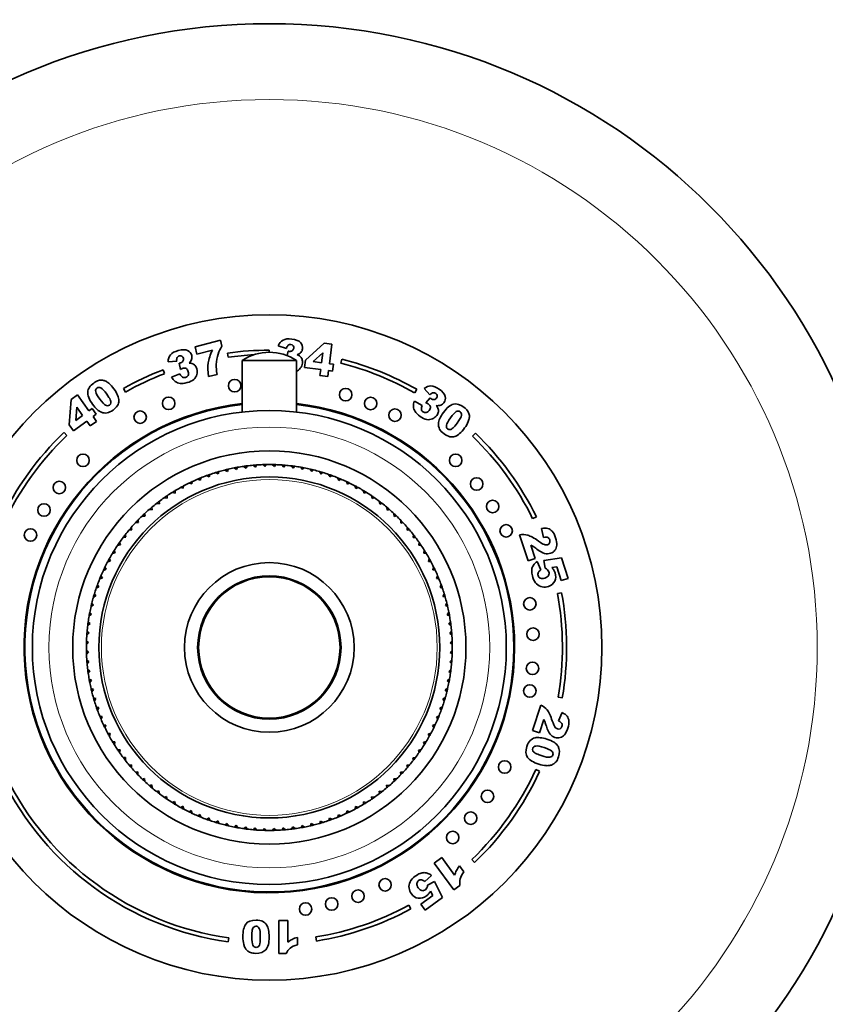
# Model space of a CAD drawing. Units: millimetres. Extents: x 0 to 779, y 0 to 1164.
# Drawn here: x 380 to 477, y 695 to 813 of the extents above; entities that cross this region are included whole.
import ezdxf
from ezdxf import colors
from ezdxf.entities.mleader import LeaderData, LeaderLine
from ezdxf.math import Vec2, Vec3

# ---------------------------------------------------------------- set-up
doc = ezdxf.new("R2010")
doc.units = ezdxf.units.MM
doc.layers.add('DV1_Défaut', color=7, linetype='Continuous')
doc.layers.add('Défaut', color=7, linetype='Continuous')

# ---------------------------------------------------------------- blocks, each defined once
blk = doc.blocks.new('_DOT')
at = {"color": 0}
blk.add_line((0, 0), (-1, 0), dxfattribs=at)
at = {"color": 0, "const_width": 0.333}
blk.add_lwpolyline([(-0.1665, 0, 1), (0.1665, 0, 1)], format="xyb", close=True, dxfattribs=at)
blk = doc.blocks.new('SE')
at = {"layer": 'DV1_Défaut', "color": 7, "linetype": 'Continuous', "lineweight": 35}
for p, q in [((400.72, 773.81), (403.76, 774.59)), ((403.76, 774.59), (403.94, 773.89)), ((400.94, 772.93), (400.72, 773.81)), ((402.79, 773.41), (400.94, 772.93)), ((409.64, 773.4), (409.64, 773.15)), ((411.7, 773.62), (410.72, 773.93)), ((411.79, 772.75), (411.89, 773.29)), ((413.99, 772.18), (416.22, 774.25)), ((416.22, 774.25), (417.15, 774.13)), ((417.15, 774.13), (416.86, 771.77)), ((398.5, 772.08), (397.47, 772.01)), ((404.69, 772.55), (404.62, 773.05)), ((406.39, 772.17), (412.89, 772.17)), ((406.39, 772.17), (406.39, 765.97)), ((412.89, 765.97), (412.89, 772.17)), ((413.88, 771.31), (413.99, 772.18)), ((416.08, 773.09), (414.9, 772.02)), ((414.9, 772.02), (415.93, 771.89)), ((415.93, 771.89), (416.08, 773.09)), ((418.24, 771.84), (418.37, 772.32)), ((396.87, 771.04), (397.05, 770.58)), ((398.94, 771.08), (398.8, 771.84)), ((415.82, 771.06), (413.88, 771.31)), ((415.73, 770.34), (415.82, 771.06)), ((416.75, 770.94), (416.66, 770.23)), ((417.23, 770.88), (416.75, 770.94)), ((416.86, 771.77), (417.34, 771.71)), ((417.34, 771.71), (417.23, 770.88)), ((397.89, 770.14), (398.89, 770.55)), ((403.35, 770.49), (402.31, 770.23)), ((416.66, 770.23), (415.73, 770.34)), ((392.34, 768.36), (392.09, 768.8)), ((427.36, 768.7), (427.12, 768.27)), ((428.96, 768.05), (428.25, 768.79)), ((385.58, 764.44), (385.8, 767.47)), ((385.8, 767.47), (386.56, 768.02)), ((386.56, 768.02), (387.95, 766.1)), ((427.08, 767.28), (428.03, 766.76)), ((428.47, 767.07), (428.97, 767.66)), ((386.48, 766.53), (386.36, 764.94)), ((387.19, 765.55), (386.48, 766.53)), ((387.95, 766.1), (388.34, 766.39)), ((388.34, 766.39), (388.83, 765.71)), ((387.68, 764.87), (386.1, 763.72)), ((386.36, 764.94), (387.19, 765.55)), ((388.11, 764.29), (387.68, 764.87)), ((388.83, 765.71), (388.44, 765.43)), ((388.44, 765.43), (388.87, 764.84)), ((386.1, 763.72), (385.58, 764.44)), ((388.87, 764.84), (388.11, 764.29)), ((384.95, 763.5), (385.29, 763.14)), ((434.43, 763.41), (434.08, 763.05)), ((404.29, 758.99), (404.6, 758.82)), ((404.6, 758.82), (404.7, 759.09)), ((405.41, 759.24), (405.71, 759.05)), ((405.71, 759.05), (405.82, 759.32)), ((406.55, 759.43), (406.84, 759.23)), ((406.84, 759.23), (406.96, 759.49)), ((407.69, 759.57), (407.97, 759.35)), ((407.97, 759.35), (408.11, 759.6)), ((408.84, 759.64), (409.11, 759.4)), ((409.11, 759.4), (409.26, 759.65)), ((409.99, 759.65), (410.25, 759.4)), ((410.25, 759.4), (410.41, 759.64)), ((411.14, 759.6), (411.39, 759.34)), ((411.39, 759.34), (411.56, 759.57)), ((412.29, 759.49), (412.52, 759.22)), ((412.52, 759.22), (412.71, 759.44)), ((413.43, 759.32), (413.64, 759.04)), ((413.64, 759.04), (413.84, 759.25)), ((414.56, 759.1), (414.76, 758.8)), ((414.76, 758.8), (414.97, 759)), ((401.01, 757.89), (401.35, 757.77)), ((401.35, 757.77), (401.4, 758.05)), ((402.09, 758.31), (402.42, 758.18)), ((402.42, 758.18), (402.48, 758.45)), ((403.18, 758.68), (403.5, 758.53)), ((403.5, 758.53), (403.58, 758.8)), ((415.67, 758.81), (415.86, 758.5)), ((415.86, 758.5), (416.08, 758.69)), ((416.77, 758.47), (416.94, 758.15)), ((416.94, 758.15), (417.17, 758.33)), ((417.85, 758.06), (418, 757.74)), ((418, 757.74), (418.24, 757.9)), ((398.95, 756.88), (399.29, 756.79)), ((399.29, 756.79), (399.32, 757.08)), ((399.97, 757.41), (400.31, 757.31)), ((400.31, 757.31), (400.35, 757.59)), ((418.91, 757.61), (419.04, 757.28)), ((419.04, 757.28), (419.29, 757.43)), ((419.94, 757.09), (420.06, 756.76)), ((420.06, 756.76), (420.31, 756.89)), ((397, 755.65), (397.35, 755.6)), ((397.35, 755.6), (397.34, 755.89)), ((397.96, 756.29), (398.31, 756.22)), ((398.31, 756.22), (398.31, 756.51)), ((420.94, 756.53), (421.04, 756.19)), ((421.04, 756.19), (421.3, 756.31)), ((421.92, 755.91), (422, 755.56)), ((422, 755.56), (422.26, 755.67)), ((395.18, 754.23), (395.54, 754.22)), ((395.54, 754.22), (395.5, 754.51)), ((396.07, 754.97), (396.43, 754.94)), ((396.43, 754.94), (396.4, 755.22)), ((422.86, 755.24), (422.92, 754.89)), ((422.92, 754.89), (423.19, 754.99)), ((423.76, 754.53), (423.8, 754.17)), ((423.8, 754.17), (424.08, 754.26)), ((394.34, 753.45), (394.69, 753.46)), ((394.69, 753.46), (394.64, 753.74)), ((424.62, 753.77), (424.65, 753.41)), ((424.65, 753.41), (424.93, 753.48)), ((441.31, 753.14), (441.76, 753.36)), ((393.12, 751.81), (393.04, 752.09)), ((393.53, 752.63), (393.89, 752.66)), ((393.89, 752.66), (393.82, 752.94)), ((425.44, 752.96), (425.45, 752.6)), ((425.45, 752.6), (425.73, 752.66)), ((426.22, 752.11), (426.21, 751.76)), ((442.63, 750.89), (442.38, 751.96)), ((392.05, 750.86), (392.4, 750.93)), ((392.4, 750.93), (392.31, 751.2)), ((392.77, 751.77), (393.12, 751.81)), ((426.21, 751.76), (426.5, 751.79)), ((426.96, 751.23), (426.93, 750.87)), ((426.93, 750.87), (427.21, 750.89)), ((440.75, 748.07), (439.74, 751.19)), ((391.39, 749.92), (391.73, 750.01)), ((391.73, 750.01), (391.62, 750.27)), ((427.64, 750.3), (427.6, 749.95)), ((427.6, 749.95), (427.88, 749.95)), ((441.07, 749.97), (441.6, 748.35)), ((390.54, 748.07), (390.4, 748.32)), ((390.77, 748.95), (391.11, 749.05)), ((391.11, 749.05), (390.99, 749.31)), ((428.28, 749.34), (428.22, 748.99)), ((428.22, 748.99), (428.5, 748.98)), ((428.87, 748.35), (428.78, 748)), ((441.6, 748.35), (440.75, 748.07)), ((442.66, 748.1), (444.78, 748.42)), ((444.78, 748.42), (445.58, 745.95)), ((390.02, 747.05), (389.87, 747.3)), ((390.2, 747.95), (390.54, 748.07)), ((428.78, 748), (429.07, 747.98)), ((429.4, 747.33), (429.3, 746.99)), ((441.85, 747.99), (442.31, 746.97)), ((442.82, 747.17), (442.66, 748.1)), ((444.21, 747.36), (443.62, 747.26)), ((444.75, 745.69), (444.21, 747.36)), ((389.23, 745.86), (389.56, 746.01)), ((389.56, 746.01), (389.39, 746.25)), ((389.69, 746.92), (390.02, 747.05)), ((429.3, 746.99), (429.58, 746.95)), ((429.88, 746.28), (429.76, 745.95)), ((429.76, 745.95), (430.04, 745.89)), ((445.58, 745.95), (444.75, 745.69)), ((388.83, 744.78), (389.15, 744.95)), ((389.15, 744.95), (388.97, 745.18)), ((430.3, 745.21), (430.17, 744.88)), ((430.17, 744.88), (430.45, 744.81)), ((388.49, 743.68), (388.79, 743.87)), ((388.79, 743.87), (388.61, 744.09)), ((430.67, 744.12), (430.52, 743.8)), ((430.52, 743.8), (430.79, 743.72)), ((444.78, 744.23), (444.29, 744.14)), ((388.2, 742.57), (388.5, 742.77)), ((388.5, 742.77), (388.3, 742.98)), ((430.98, 743.01), (430.81, 742.7)), ((430.81, 742.7), (431.08, 742.6)), ((387.97, 741.44), (388.26, 741.65)), ((388.26, 741.65), (388.05, 741.85)), ((431.23, 741.89), (431.04, 741.58)), ((431.04, 741.58), (431.31, 741.47)), ((387.8, 740.3), (388.08, 740.53)), ((388.08, 740.53), (387.86, 740.71)), ((431.42, 740.75), (431.22, 740.46)), ((431.22, 740.46), (431.48, 740.33)), ((387.7, 739.15), (387.96, 739.4)), ((387.96, 739.4), (387.73, 739.57)), ((431.56, 739.61), (431.34, 739.32)), ((431.34, 739.32), (431.59, 739.19)), ((387.65, 738), (387.89, 738.26)), ((387.89, 738.26), (387.66, 738.42)), ((431.63, 738.46), (431.4, 738.19)), ((431.4, 738.19), (431.64, 738.04)), ((387.89, 737.12), (387.65, 737.27)), ((387.66, 736.85), (387.89, 737.12)), ((431.64, 737.3), (431.39, 737.05)), ((431.39, 737.05), (431.63, 736.88)), ((387.95, 735.98), (387.7, 736.12)), ((387.73, 735.7), (387.95, 735.98)), ((431.59, 736.15), (431.33, 735.91)), ((431.33, 735.91), (431.56, 735.73)), ((388.07, 734.85), (387.81, 734.97)), ((387.86, 734.56), (388.07, 734.85)), ((431.48, 735.01), (431.21, 734.78)), ((431.21, 734.78), (431.43, 734.59)), ((388.24, 733.72), (387.98, 733.83)), ((388.06, 733.42), (388.24, 733.72)), ((431.32, 733.87), (431.03, 733.65)), ((431.03, 733.65), (431.24, 733.45)), ((388.48, 732.61), (388.21, 732.7)), ((388.31, 732.3), (388.48, 732.61)), ((431.09, 732.74), (430.79, 732.54)), ((430.79, 732.54), (430.99, 732.33)), ((388.77, 731.51), (388.5, 731.59)), ((388.62, 731.19), (388.77, 731.51)), ((430.46, 730.52), (430.14, 730.36)), ((430.8, 731.62), (430.5, 731.44)), ((430.5, 731.44), (430.68, 731.22)), ((441.3, 727.67), (442.3, 730.73)), ((444.39, 731.68), (444.88, 731.6)), ((389.12, 730.42), (388.84, 730.49)), ((388.98, 730.09), (389.12, 730.42)), ((389.53, 729.36), (389.25, 729.41)), ((389.41, 729.02), (389.53, 729.36)), ((430.06, 729.44), (429.73, 729.29)), ((430.14, 730.36), (430.32, 730.13)), ((444.43, 728.83), (444.84, 729.82)), ((389.99, 728.32), (389.71, 728.36)), ((389.89, 727.98), (389.99, 728.32)), ((429.6, 728.39), (429.27, 728.25)), ((429.27, 728.25), (429.42, 728.01)), ((429.73, 729.29), (429.89, 729.06)), ((442.65, 728.99), (442.14, 727.4)), ((390.51, 727.3), (390.22, 727.32)), ((390.42, 726.96), (390.51, 727.3)), ((429.09, 727.36), (428.75, 727.24)), ((428.75, 727.24), (428.89, 726.99)), ((442.14, 727.4), (441.3, 727.67)), ((391.07, 726.31), (390.79, 726.32)), ((391.01, 725.96), (391.07, 726.31)), ((428.52, 726.35), (428.18, 726.25)), ((428.18, 726.25), (428.3, 725.99)), ((391.69, 725.36), (391.4, 725.35)), ((391.64, 725), (391.69, 725.36)), ((427.9, 725.38), (427.56, 725.3)), ((427.56, 725.3), (427.67, 725.03)), ((392.36, 724.44), (392.07, 724.41)), ((392.33, 724.08), (392.36, 724.44)), ((393.08, 723.55), (392.79, 723.51)), ((393.06, 723.19), (393.08, 723.55)), ((426.52, 723.54), (426.17, 723.49)), ((426.17, 723.49), (426.25, 723.22)), ((427.24, 724.44), (426.88, 724.38)), ((426.88, 724.38), (426.98, 724.11)), ((393.84, 722.7), (393.55, 722.65)), ((393.84, 722.34), (393.84, 722.7)), ((425.76, 722.67), (425.4, 722.65)), ((425.4, 722.65), (425.47, 722.37)), ((442.14, 722.76), (441.69, 722.97)), ((394.64, 721.89), (394.36, 721.83)), ((394.67, 721.54), (394.64, 721.89)), ((395.49, 721.13), (395.21, 721.05)), ((395.53, 720.78), (395.49, 721.13)), ((424.1, 721.07), (423.75, 721.08)), ((423.75, 721.08), (423.79, 720.8)), ((424.95, 721.85), (424.6, 721.84)), ((424.6, 721.84), (424.65, 721.56)), ((396.37, 720.41), (396.1, 720.32)), ((396.43, 720.06), (396.37, 720.41)), ((423.22, 720.34), (422.86, 720.37)), ((422.86, 720.37), (422.88, 720.08)), ((397.29, 719.74), (397.02, 719.63)), ((397.37, 719.39), (397.29, 719.74)), ((398.24, 719.12), (397.99, 719)), ((398.34, 718.78), (398.24, 719.12)), ((420.98, 719.08), (420.97, 718.79)), ((421.33, 719.01), (420.98, 719.08)), ((422.29, 719.65), (421.94, 719.7)), ((421.94, 719.7), (421.95, 719.41)), ((399.23, 718.55), (398.98, 718.41)), ((399.35, 718.21), (399.23, 718.55)), ((400.24, 718.03), (400, 717.88)), ((400.38, 717.7), (400.24, 718.03)), ((401.28, 717.56), (401.05, 717.4)), ((401.44, 717.24), (401.28, 717.56)), ((417.94, 717.54), (417.88, 717.25)), ((418.27, 717.42), (417.94, 717.54)), ((418.98, 718), (418.94, 717.71)), ((419.32, 717.89), (418.98, 718)), ((419.99, 718.51), (419.97, 718.23)), ((420.34, 718.43), (419.99, 718.51)), ((402.35, 717.15), (402.12, 716.98)), ((402.52, 716.84), (402.35, 717.15)), ((403.43, 716.8), (403.21, 716.61)), ((403.61, 716.49), (403.43, 716.8)), ((404.53, 716.5), (404.32, 716.31)), ((404.73, 716.21), (404.53, 716.5)), ((414.69, 716.49), (414.59, 716.22)), ((415, 716.31), (414.69, 716.49)), ((415.79, 716.78), (415.71, 716.5)), ((416.11, 716.62), (415.79, 716.78)), ((416.87, 717.13), (416.81, 716.85)), ((417.2, 716.99), (416.87, 717.13)), ((405.64, 716.27), (405.45, 716.06)), ((405.86, 715.98), (405.64, 716.27)), ((406.77, 716.09), (406.58, 715.87)), ((407, 715.81), (406.77, 716.09)), ((407.9, 715.96), (407.73, 715.74)), ((408.15, 715.7), (407.9, 715.96)), ((409.04, 715.9), (408.88, 715.67)), ((409.3, 715.66), (409.04, 715.9)), ((410.18, 715.9), (410.03, 715.66)), ((410.45, 715.67), (410.18, 715.9)), ((411.31, 715.96), (411.18, 715.71)), ((411.6, 715.74), (411.31, 715.96)), ((412.45, 716.08), (412.32, 715.82)), ((412.74, 715.87), (412.45, 716.08)), ((413.57, 716.25), (413.46, 715.99)), ((413.88, 716.06), (413.57, 716.25)), ((429.48, 711.73), (430.38, 712.38)), ((431.83, 708.5), (429.48, 711.73)), ((430.38, 712.38), (431.92, 710.26)), ((433.98, 712.15), (434.33, 711.79)), ((432.51, 711.4), (433.04, 710.67)), ((429.16, 710.24), (428.33, 709.49)), ((428.68, 709.07), (429.51, 709.51)), ((429.51, 709.51), (430.47, 707.59)), ((429.29, 707.81), (429.01, 708.34)), ((432.56, 709.03), (431.83, 708.5)), ((427.86, 706.77), (429.29, 707.81)), ((430.47, 707.59), (428.38, 706.07)), ((426.65, 706.21), (426.41, 706.65)), ((428.38, 706.07), (427.86, 706.77)), ((410.79, 700.87), (410.79, 704.81)), ((410.79, 704.81), (411.88, 704.81)), ((411.88, 704.81), (411.88, 702.23)), ((404.7, 702.25), (404.77, 702.74)), ((413.01, 702.79), (413.01, 701.91)), ((415.22, 702.85), (415.3, 702.35)), ((411.68, 700.87), (410.79, 700.87))]:
    blk.add_line(p, q, dxfattribs=at)
for centre, radius in [((409.64, 737.65), 75), ((409.64, 737.65), 40), ((405.47, 769.13), 0.75), ((418.82, 768.05), 0.75), ((397.53, 767), 0.75), ((421.82, 766.98), 0.75), ((409.64, 737.65), 28.5), ((394.11, 765.34), 0.75), ((424.75, 765.58), 0.75), ((409.64, 737.65), 23.65), ((387.24, 760.15), 0.75), ((432.05, 760.15), 0.75), ((409.64, 737.65), 20.5), ((434.58, 757.31), 0.75), ((384.38, 756.89), 0.75), ((382.54, 754.18), 0.75), ((436.49, 754.6), 0.75), ((380.92, 751.17), 0.75), ((438.13, 751.67), 0.75), ((409.64, 737.65), 10.2), ((409.64, 737.65), 8.62), ((409.64, 737.65), 8.5), ((440.96, 742.89), 0.75), ((441.35, 739.25), 0.75), ((441.29, 735.14), 0.75), ((440.96, 732.42), 0.75), ((437.95, 723.27), 0.75), ((435.87, 719.75), 0.75), ((433.86, 717.12), 0.75), ((431.69, 714.8), 0.75), ((423.56, 709.11), 0.75), ((420.31, 707.75), 0.75), ((414, 706.2), 0.75), ((417.13, 706.8), 0.75)]:
    blk.add_circle(centre, radius, dxfattribs=at)
at = {"layer": 'DV1_Défaut', "color": 7, "linetype": 'Continuous', "lineweight": 18}
for radius in [65.89, 26.5, 20.19]:
    blk.add_circle((409.64, 737.65), radius, dxfattribs=at)
at = {"layer": 'DV1_Défaut', "color": 7, "linetype": 'Continuous', "lineweight": 35}
for centre, radius, start, end in [((409.64, 737.65), 35.75, 90, 98.0783), ((409.64, 767.27), 5.88, 56.4442, 123.5558), ((409.64, 737.65), 35.25, 93.0081, 98.0783), ((409.64, 737.65), 35.75, 60.2857, 75.8776), ((409.64, 737.65), 35.75, 110.9277, 119.4052), ((409.64, 737.65), 35.25, 60.2857, 75.8776), ((409.64, 737.65), 35.25, 110.9277, 119.4052), ((409.64, 737.65), 29.5, 96.3251, 0), ((409.64, 737.65), 29.4, 96.3467, 0), ((409.64, 737.65), 29.5, 0, 83.6749), ((409.64, 737.65), 29.4, 0, 83.6533), ((409.64, 737.65), 35.75, 133.6912, 154.8368), ((409.64, 737.65), 35.25, 133.6912, 154.8368), ((409.64, 737.65), 35.25, 26.0563, 46.1036), ((409.64, 737.65), 35.75, 26.0563, 46.1036), ((409.64, 737.65), 22, 104.0939, 105.9989), ((409.64, 737.65), 22, 102.9989, 104.0939), ((409.64, 737.65), 22, 101.0939, 102.9989), ((409.64, 737.65), 22, 99.9989, 101.0939), ((409.64, 737.65), 22, 98.0939, 99.9989), ((409.64, 737.65), 22, 96.9989, 98.0939), ((409.64, 737.65), 22, 95.0939, 96.9989), ((409.64, 737.65), 22, 93.9989, 95.0754), ((409.64, 737.65), 22, 92.0939, 93.9989), ((409.64, 737.65), 22, 90.9989, 92.0939), ((409.64, 737.65), 22, 89.0939, 90.9989), ((409.64, 737.65), 22, 87.9989, 89.0939), ((409.64, 737.65), 22, 86.0939, 87.9989), ((409.64, 737.65), 22, 84.9989, 86.0939), ((409.64, 737.65), 22, 83.0939, 84.9989), ((409.64, 737.65), 22, 81.9989, 83.0939), ((409.64, 737.65), 22, 80.0939, 81.9989), ((409.64, 737.65), 22, 78.9989, 80.0939), ((409.64, 737.65), 22, 77.0939, 78.9989), ((409.64, 737.65), 22, 75.9989, 77.0939), ((409.64, 737.65), 22, 74.0939, 75.9989), ((409.64, 737.65), 22, 113.0939, 114.9989), ((409.64, 737.65), 22, 111.9989, 113.0939), ((409.64, 737.65), 22, 110.0939, 111.9989), ((409.64, 737.65), 22, 108.9989, 110.0939), ((409.64, 737.65), 22, 107.0939, 108.9989), ((409.64, 737.65), 22, 105.9989, 107.0754), ((409.64, 737.65), 22, 72.9989, 74.0939), ((409.64, 737.65), 22, 71.0939, 72.9989), ((409.64, 737.65), 22, 69.9989, 71.0939), ((409.64, 737.65), 22, 68.0939, 69.9989), ((409.64, 737.65), 22, 66.9989, 68.0939), ((409.64, 737.65), 22, 65.0939, 66.9989), ((409.64, 737.65), 22, 119.0939, 120.9989), ((409.64, 737.65), 22, 117.9989, 119.0754), ((409.64, 737.65), 22, 116.0939, 117.9989), ((409.64, 737.65), 22, 114.9989, 116.0754), ((409.64, 737.65), 22, 63.9989, 65.0754), ((409.64, 737.65), 22, 62.0939, 63.9989), ((409.64, 737.65), 22, 60.9989, 62.0939), ((409.64, 737.65), 22, 59.0939, 60.9989), ((409.64, 737.65), 22, 125.0939, 126.9989), ((409.64, 737.65), 22, 123.9989, 125.0939), ((409.64, 737.65), 22, 122.0939, 123.9989), ((409.64, 737.65), 22, 120.9989, 122.0939), ((409.64, 737.65), 22, 57.9989, 59.0939), ((409.64, 737.65), 22, 56.0939, 57.9989), ((409.64, 737.65), 22, 54.9989, 56.0939), ((409.64, 737.65), 22, 53.0939, 54.9989), ((409.64, 737.65), 22, 131.0939, 132.9989), ((409.64, 737.65), 22, 129.9989, 131.0939), ((409.64, 737.65), 22, 128.0939, 129.9989), ((409.64, 737.65), 22, 126.9989, 128.0939), ((409.64, 737.65), 22, 51.9989, 53.0939), ((409.64, 737.65), 22, 50.0939, 51.9989), ((409.64, 737.65), 22, 48.9989, 50.0939), ((409.64, 737.65), 22, 47.0939, 48.9989), ((409.64, 737.65), 22, 134.0939, 135.9989), ((409.64, 737.65), 22, 132.9989, 134.0754), ((409.64, 737.65), 22, 45.9989, 47.0939), ((409.64, 737.65), 22, 44.0939, 45.9989), ((409.64, 737.65), 22, 138.9989, 140.0939), ((409.64, 737.65), 22, 137.0939, 138.9989), ((409.64, 737.65), 22, 135.9989, 137.0939), ((409.64, 737.65), 22, 42.9989, 44.0939), ((409.64, 737.65), 22, 41.0939, 42.9989), ((409.64, 737.65), 22, 39.9989, 41.0939), ((409.64, 737.65), 22, 143.0939, 144.9989), ((409.64, 737.65), 22, 141.9989, 143.0754), ((409.64, 737.65), 22, 140.0939, 141.9989), ((409.64, 737.65), 22, 38.0939, 39.9989), ((409.64, 737.65), 22, 36.9989, 38.0939), ((409.64, 737.65), 22, 35.0939, 36.9989), ((409.64, 737.65), 22, 146.0939, 147.9989), ((409.64, 737.65), 22, 144.9989, 146.0754), ((409.64, 737.65), 22, 33.9989, 35.0939), ((409.64, 737.65), 22, 32.0939, 33.9989), ((409.64, 737.65), 22, 150.9989, 152.0754), ((409.64, 737.65), 22, 149.0939, 150.9989), ((409.64, 737.65), 22, 147.9989, 149.0754), ((409.64, 737.65), 22, 30.9989, 32.0939), ((409.64, 737.65), 22, 29.0939, 30.9989), ((409.64, 737.65), 22, 27.9989, 29.0939), ((409.64, 737.65), 22, 153.9989, 155.0754), ((409.64, 737.65), 22, 152.0939, 153.9989), ((409.64, 737.65), 22, 26.0939, 27.9989), ((409.64, 737.65), 22, 24.9989, 26.0939), ((409.64, 737.65), 22, 156.9989, 158.0939), ((409.64, 737.65), 22, 155.0939, 156.9989), ((409.64, 737.65), 22, 23.0939, 24.9989), ((409.64, 737.65), 22, 21.9989, 23.0939), ((409.64, 737.65), 22, 161.0939, 162.9989), ((409.64, 737.65), 22, 159.9989, 161.0939), ((409.64, 737.65), 22, 158.0939, 159.9989), ((409.64, 737.65), 22, 20.0939, 21.9989), ((409.64, 737.65), 22, 18.9989, 20.0939), ((409.64, 737.65), 22, 17.0939, 18.9989), ((409.64, 737.65), 22, 164.0939, 165.9989), ((409.64, 737.65), 22, 162.9989, 164.0754), ((409.64, 737.65), 22, 15.9989, 17.0939), ((409.64, 737.65), 22, 14.0939, 15.9989), ((409.64, 737.65), 35.25, 350.252, 10.6019), ((409.64, 737.65), 35.75, 350.252, 10.6019), ((409.64, 737.65), 22, 167.0939, 168.9989), ((409.64, 737.65), 22, 165.9989, 167.0754), ((409.64, 737.65), 22, 12.9989, 14.0939), ((409.64, 737.65), 22, 11.0939, 12.9989), ((409.64, 737.65), 22, 170.0939, 171.9989), ((409.64, 737.65), 22, 168.9989, 170.0939), ((409.64, 737.65), 22, 9.9989, 11.0939), ((409.64, 737.65), 22, 8.0939, 9.9989), ((409.64, 737.65), 22, 173.0939, 174.9989), ((409.64, 737.65), 22, 171.9989, 173.0939), ((409.64, 737.65), 22, 6.9989, 8.0939), ((409.64, 737.65), 22, 5.0939, 6.9989), ((409.64, 737.65), 22, 176.0939, 177.9989), ((409.64, 737.65), 22, 174.9989, 176.0939), ((409.64, 737.65), 22, 3.9989, 5.0939), ((409.64, 737.65), 22, 2.0939, 3.9989), ((409.64, 737.65), 22, 179.0939, 180.9989), ((409.64, 737.65), 22, 177.9989, 179.0939), ((409.64, 737.65), 22, 0.9989, 2.0939), ((409.64, 737.65), 22, 359.0939, 0.9989), ((409.64, 737.65), 22, 180.9989, 182.0939), ((409.64, 737.65), 22, 182.0939, 183.9989), ((409.64, 737.65), 22, 356.0939, 357.9989), ((409.64, 737.65), 22, 357.9989, 359.0939), ((409.64, 737.65), 22, 183.9989, 185.0754), ((409.64, 737.65), 22, 185.0939, 186.9989), ((409.64, 737.65), 22, 353.0939, 354.9989), ((409.64, 737.65), 22, 354.9989, 356.0939), ((409.64, 737.65), 22, 186.9989, 188.0939), ((409.64, 737.65), 22, 188.0939, 189.9989), ((409.64, 737.65), 22, 350.0939, 351.9989), ((409.64, 737.65), 22, 351.9989, 353.0939), ((409.64, 737.65), 22, 189.9989, 191.0754), ((409.64, 737.65), 22, 191.0939, 192.9989), ((409.64, 737.65), 22, 347.0939, 348.9989), ((409.64, 737.65), 22, 348.9989, 350.0939), ((409.64, 737.65), 22, 192.9989, 194.0939), ((409.64, 737.65), 22, 194.0939, 195.9989), ((409.64, 737.65), 22, 344.0939, 345.9989), ((409.64, 737.65), 22, 345.9989, 347.0939), ((409.64, 737.65), 22, 195.9989, 197.0754), ((409.64, 737.65), 22, 197.0939, 198.9989), ((409.64, 737.65), 22, 339.9989, 341.0939), ((409.64, 737.65), 22, 341.0939, 342.9989), ((409.64, 737.65), 22, 342.9989, 344.0939), ((409.64, 737.65), 22, 198.9989, 200.0939), ((409.64, 737.65), 22, 200.0939, 201.9989), ((409.64, 737.65), 22, 201.9989, 203.0939), ((409.64, 737.65), 22, 336.9989, 338.0939), ((409.64, 737.65), 22, 338.0939, 339.9989), ((409.64, 737.65), 22, 203.0939, 204.9989), ((409.64, 737.65), 22, 204.9989, 206.0754), ((409.64, 737.65), 22, 333.9989, 335.0939), ((409.64, 737.65), 22, 335.0939, 336.9989), ((409.64, 737.65), 22, 206.0939, 207.9989), ((409.64, 737.65), 22, 207.9989, 209.0754), ((409.64, 737.65), 22, 329.0939, 330.9989), ((409.64, 737.65), 22, 330.9989, 332.0939), ((409.64, 737.65), 22, 332.0939, 333.9989), ((409.64, 737.65), 22, 209.0939, 210.9989), ((409.64, 737.65), 22, 210.9989, 212.0939), ((409.64, 737.65), 22, 212.0939, 213.9989), ((409.64, 737.65), 22, 326.0939, 327.9989), ((409.64, 737.65), 22, 327.9989, 329.0939), ((409.64, 737.65), 22, 213.9989, 215.0939), ((409.64, 737.65), 22, 215.0939, 216.9989), ((409.64, 737.65), 22, 323.0939, 324.9989), ((409.64, 737.65), 22, 324.9989, 326.0939), ((409.64, 737.65), 22, 216.9989, 218.0939), ((409.64, 737.65), 22, 218.0939, 219.9989), ((409.64, 737.65), 22, 219.9989, 221.0939), ((409.64, 737.65), 22, 318.9989, 320.0939), ((409.64, 737.65), 22, 320.0939, 321.9989), ((409.64, 737.65), 22, 321.9989, 323.0939), ((409.64, 737.65), 35.25, 205.932, 262.0565), ((409.64, 737.65), 22, 221.0939, 222.9989), ((409.64, 737.65), 22, 222.9989, 224.0754), ((409.64, 737.65), 22, 224.0939, 225.9989), ((409.64, 737.65), 22, 314.0939, 315.9989), ((409.64, 737.65), 22, 315.9989, 317.0939), ((409.64, 737.65), 22, 317.0939, 318.9989), ((409.64, 737.65), 35.25, 313.663, 335.3764), ((409.64, 737.65), 35.75, 313.663, 335.3764), ((409.64, 737.65), 35.75, 205.932, 262.0565), ((409.64, 737.65), 22, 225.9989, 227.0939), ((409.64, 737.65), 22, 227.0939, 228.9989), ((409.64, 737.65), 22, 228.9989, 230.0939), ((409.64, 737.65), 22, 309.9989, 311.0939), ((409.64, 737.65), 22, 311.0939, 312.9989), ((409.64, 737.65), 22, 312.9989, 314.0939), ((409.64, 737.65), 22, 230.0939, 231.9989), ((409.64, 737.65), 22, 231.9989, 233.0939), ((409.64, 737.65), 22, 233.0939, 234.9989), ((409.64, 737.65), 22, 305.0939, 306.9989), ((409.64, 737.65), 22, 306.9989, 308.0939), ((409.64, 737.65), 22, 308.0939, 309.9989), ((409.64, 737.65), 22, 234.9989, 236.0939), ((409.64, 737.65), 22, 236.0939, 237.9989), ((409.64, 737.65), 22, 237.9989, 239.0939), ((409.64, 737.65), 22, 239.0939, 240.9989), ((409.64, 737.65), 22, 299.0939, 300.9989), ((409.64, 737.65), 22, 300.9989, 302.0939), ((409.64, 737.65), 22, 302.0939, 303.9989), ((409.64, 737.65), 22, 303.9989, 305.0939), ((409.64, 737.65), 22, 240.9989, 242.0939), ((409.64, 737.65), 22, 242.0939, 243.9989), ((409.64, 737.65), 22, 243.9989, 245.0754), ((409.64, 737.65), 22, 245.0939, 246.9989), ((409.64, 737.65), 22, 293.0939, 294.9989), ((409.64, 737.65), 22, 294.9989, 296.0939), ((409.64, 737.65), 22, 296.0939, 297.9989), ((409.64, 737.65), 22, 297.9989, 299.0939), ((409.64, 737.65), 22, 246.9989, 248.0939), ((409.64, 737.65), 22, 248.0939, 249.9989), ((409.64, 737.65), 22, 249.9989, 251.0939), ((409.64, 737.65), 22, 251.0939, 252.9989), ((409.64, 737.65), 22, 252.9989, 254.0939), ((409.64, 737.65), 22, 254.0939, 255.9989), ((409.64, 737.65), 22, 255.9989, 257.0939), ((409.64, 737.65), 22, 282.9989, 284.0939), ((409.64, 737.65), 22, 284.0939, 285.9989), ((409.64, 737.65), 22, 285.9989, 287.0939), ((409.64, 737.65), 22, 287.0939, 288.9989), ((409.64, 737.65), 22, 288.9989, 290.0939), ((409.64, 737.65), 22, 290.0939, 291.9989), ((409.64, 737.65), 22, 291.9989, 293.0754), ((409.64, 737.65), 22, 257.0939, 258.9989), ((409.64, 737.65), 22, 258.9989, 260.0939), ((409.64, 737.65), 22, 260.0939, 261.9989), ((409.64, 737.65), 22, 261.9989, 263.0939), ((409.64, 737.65), 22, 263.0939, 264.9989), ((409.64, 737.65), 22, 264.9989, 266.0939), ((409.64, 737.65), 22, 266.0939, 267.9989), ((409.64, 737.65), 22, 267.9989, 269.0939), ((409.64, 737.65), 22, 269.0939, 270.9989), ((409.64, 737.65), 22, 270.9989, 272.0939), ((409.64, 737.65), 22, 272.0939, 273.9989), ((409.64, 737.65), 22, 273.9989, 275.0939), ((409.64, 737.65), 22, 275.0939, 276.9989), ((409.64, 737.65), 22, 276.9989, 278.0939), ((409.64, 737.65), 22, 278.0939, 279.9989), ((409.64, 737.65), 22, 279.9989, 281.0939), ((409.64, 737.65), 22, 281.0939, 282.9989), ((409.64, 737.65), 35.25, 279.1018, 298.4065), ((409.64, 737.65), 35.75, 279.1018, 298.4065)]:
    blk.add_arc(centre, radius, start, end, dxfattribs=at)
for points in [[(410.72, 773.93), (410.84, 774.24), (411.03, 774.47), (411.29, 774.61)], [(402.3, 771.86), (402.37, 772.32), (402.54, 772.84), (402.79, 773.41)], [(403.94, 773.89), (403.73, 773.58), (403.58, 773.27), (403.47, 772.94)], [(411.91, 774), (411.82, 773.94), (411.75, 773.81), (411.7, 773.62)], [(397.47, 772.01), (397.47, 772.34), (397.57, 772.62), (397.75, 772.85)], [(398.55, 772.51), (398.5, 772.42), (398.48, 772.28), (398.5, 772.08)], [(403.47, 772.94), (403.35, 772.55), (403.27, 772.13), (403.26, 771.68)], [(412.99, 772.84), (413.13, 772.78), (413.24, 772.73), (413.31, 772.67)], [(413.31, 772.67), (413.43, 772.57), (413.51, 772.46), (413.57, 772.32)], [(399.98, 771.83), (400.13, 771.83), (400.26, 771.82), (400.34, 771.79)], [(400.34, 771.79), (400.49, 771.74), (400.61, 771.67), (400.71, 771.56)], [(402.31, 770.23), (402.24, 770.86), (402.23, 771.4), (402.3, 771.86)], [(403.26, 771.68), (403.24, 771.34), (403.27, 770.94), (403.35, 770.49)], [(413.36, 771.23), (413.24, 771.06), (413.08, 770.94), (412.9, 770.86)], [(389.09, 769.75), (389.27, 769.8), (389.43, 769.81), (389.57, 769.79)], [(398.33, 769.64), (398.16, 769.76), (398.02, 769.93), (397.89, 770.14)], [(398.91, 769.41), (398.69, 769.44), (398.5, 769.52), (398.33, 769.64)], [(398.89, 770.55), (398.99, 770.35), (399.09, 770.22), (399.19, 770.16)], [(388.76, 768.4), (388.8, 768.21), (388.96, 767.92), (389.25, 767.52)], [(428.25, 768.79), (428.51, 769), (428.78, 769.11), (429.08, 769.11)], [(388.39, 766.9), (387.95, 767.49), (387.76, 767.99), (387.8, 768.38)], [(389.25, 767.52), (389.54, 767.13), (389.77, 766.88), (389.95, 766.78)], [(426.97, 766.62), (426.96, 766.82), (426.99, 767.04), (427.08, 767.28)], [(429.33, 768.28), (429.22, 768.26), (429.1, 768.18), (428.96, 768.05)], [(427.16, 766.03), (427.05, 766.21), (426.98, 766.41), (426.97, 766.62)], [(428.03, 766.76), (427.94, 766.56), (427.9, 766.4), (427.93, 766.28)], [(429.71, 766.74), (429.81, 766.62), (429.88, 766.52), (429.91, 766.43)], [(429.91, 766.43), (429.97, 766.29), (429.99, 766.15), (429.97, 766)], [(430.57, 765.89), (431, 766.49), (431.41, 766.83), (431.79, 766.91)], [(433.49, 766.1), (433.59, 765.95), (433.65, 765.8), (433.68, 765.66)], [(390.12, 765.86), (389.89, 765.82), (389.67, 765.85), (389.45, 765.94)], [(431.43, 765.27), (431.14, 764.87), (430.97, 764.57), (430.94, 764.37)], [(432.11, 766.01), (431.94, 765.91), (431.71, 765.66), (431.43, 765.27)], [(430.11, 763.92), (430.01, 764.13), (429.97, 764.35), (429.98, 764.58)], [(442.38, 751.96), (442.68, 752.02), (442.94, 752.02), (443.14, 751.96)], [(443.14, 751.96), (443.33, 751.9), (443.51, 751.79), (443.66, 751.62)], [(439.74, 751.19), (440.06, 751.25), (440.39, 751.24), (440.72, 751.15)], [(440.72, 751.15), (441.05, 751.05), (441.48, 750.82), (442.01, 750.44)], [(443.13, 750.87), (443.02, 750.92), (442.85, 750.93), (442.63, 750.89)], [(441.38, 749.79), (441.3, 749.85), (441.2, 749.9), (441.07, 749.97)], [(441.82, 749.47), (441.61, 749.64), (441.46, 749.74), (441.38, 749.79)], [(441.48, 747.65), (441.57, 747.77), (441.7, 747.88), (441.85, 747.99)], [(443.09, 747), (443.03, 747.06), (442.94, 747.12), (442.82, 747.17)], [(443.62, 747.26), (443.71, 747.17), (443.79, 747.06), (443.85, 746.96)], [(442.31, 746.97), (442.15, 746.89), (442.04, 746.79), (441.99, 746.67)], [(442.46, 744.94), (442.2, 744.99), (441.97, 745.11), (441.78, 745.29)], [(442.3, 730.73), (442.59, 730.6), (442.84, 730.4), (443.05, 730.14)], [(443.05, 730.14), (443.26, 729.87), (443.46, 729.43), (443.67, 728.83)], [(444.84, 729.82), (445.12, 729.69), (445.32, 729.54), (445.44, 729.38)], [(445.44, 729.38), (445.57, 729.22), (445.65, 729.03), (445.67, 728.81)], [(442.8, 728.67), (442.76, 728.76), (442.72, 728.87), (442.65, 728.99)], [(442.96, 728.17), (442.89, 728.42), (442.83, 728.59), (442.8, 728.67)], [(444.81, 728.52), (444.75, 728.63), (444.62, 728.73), (444.43, 728.83)], [(441, 726.45), (441.16, 726.61), (441.36, 726.72), (441.59, 726.78)], [(442.68, 725.61), (442.22, 725.77), (441.88, 725.83), (441.68, 725.8)], [(443.02, 726.63), (443.72, 726.4), (444.16, 726.12), (444.36, 725.77)], [(443.6, 725.19), (443.45, 725.32), (443.15, 725.46), (442.68, 725.61)], [(444.12, 723.91), (444, 723.77), (443.88, 723.66), (443.75, 723.6)], [(428.72, 710.49), (428.86, 710.44), (429.01, 710.35), (429.16, 710.24)], [(433.04, 710.67), (432.81, 710.36), (432.66, 710.07), (432.59, 709.82)], [(426.45, 708.72), (426.41, 708.98), (426.45, 709.23), (426.57, 709.47)], [(428.33, 709.49), (428.21, 709.62), (428.08, 709.69), (427.94, 709.7)], [(432.59, 709.82), (432.52, 709.56), (432.51, 709.3), (432.56, 709.03)], [(428.6, 708.76), (428.64, 708.83), (428.67, 708.94), (428.68, 709.07)], [(429.01, 708.34), (428.95, 708.22), (428.88, 708.11), (428.8, 708.02)], [(408.83, 704.72), (409.03, 704.62), (409.2, 704.46), (409.33, 704.26)], [(408.55, 702.86), (408.55, 703.35), (408.51, 703.69), (408.42, 703.87)], [(408.44, 701.86), (408.52, 702.04), (408.55, 702.37), (408.55, 702.86)], [(409.62, 702.86), (409.62, 702.12), (409.49, 701.61), (409.22, 701.31)], [(407.37, 700.97), (407.21, 701.03), (407.07, 701.12), (406.96, 701.22)], [(412.15, 701.49), (411.95, 701.32), (411.79, 701.12), (411.68, 700.87)], [(413.01, 701.91), (412.64, 701.79), (412.36, 701.65), (412.15, 701.49)]]:
    blk.add_open_spline(points, degree=3, dxfattribs=at)
for points, knots in [([(411.29, 774.61), (411.55, 774.75), (411.9, 774.79), (412.84, 774.67), (413.19, 774.53), (413.39, 774.32)], [0, 0, 0, 0, 0.465578, 0.465578, 1, 1, 1, 1]), ([(413.39, 774.32), (413.59, 774.1), (413.67, 773.86), (413.61, 773.41), (413.55, 773.26), (413.33, 773.02), (413.18, 772.92), (412.99, 772.84)], [0, 0, 0, 0, 0.459075, 0.459075, 0.729537, 0.729537, 1, 1, 1, 1]), ([(397.75, 772.85), (397.94, 773.08), (398.25, 773.24), (399.17, 773.48), (399.54, 773.48), (399.81, 773.35)], [0, 0, 0, 0, 0.465578, 0.465578, 1, 1, 1, 1]), ([(399.81, 773.35), (400.07, 773.23), (400.24, 773.03), (400.35, 772.59), (400.35, 772.43), (400.24, 772.12), (400.13, 771.97), (399.98, 771.83)], [0, 0, 0, 0, 0.459075, 0.459075, 0.729537, 0.729537, 1, 1, 1, 1]), ([(411.89, 773.29), (411.95, 773.27), (412, 773.26), (412.17, 773.24), (412.29, 773.27), (412.4, 773.34)], [0, 0, 0, 0, 0.189873, 0.189873, 1, 1, 1, 1]), ([(412.4, 773.34), (412.5, 773.42), (412.56, 773.52), (412.59, 773.76), (412.57, 773.86), (412.45, 774.01), (412.36, 774.06), (412.11, 774.09), (412, 774.07), (411.91, 774)], [0, 0, 0, 0, 0.255251, 0.255251, 0.501304, 0.501304, 0.747357, 0.747357, 1, 1, 1, 1]), ([(399.25, 772.08), (399.32, 772.19), (399.33, 772.31), (399.27, 772.54), (399.22, 772.62), (399.05, 772.72), (398.94, 772.73), (398.7, 772.67), (398.61, 772.61), (398.55, 772.51)], [0, 0, 0, 0, 0.255251, 0.255251, 0.501304, 0.501304, 0.747357, 0.747357, 1, 1, 1, 1]), ([(398.8, 771.84), (398.86, 771.85), (398.91, 771.85), (399.08, 771.9), (399.18, 771.97), (399.25, 772.08)], [0, 0, 0, 0, 0.189873, 0.189873, 1, 1, 1, 1]), ([(413.57, 772.32), (413.62, 772.18), (413.64, 772.02), (413.59, 771.62), (413.5, 771.42), (413.36, 771.23)], [0, 0, 0, 0, 0.444142, 0.444142, 1, 1, 1, 1]), ([(399.66, 771.18), (399.55, 771.25), (399.41, 771.27), (399.18, 771.21), (399.07, 771.16), (398.94, 771.08)], [0, 0, 0, 0, 0.654545, 0.654545, 1, 1, 1, 1]), ([(399.19, 770.16), (399.3, 770.1), (399.42, 770.09), (399.69, 770.16), (399.8, 770.24), (399.93, 770.49), (399.94, 770.64), (399.85, 770.99), (399.77, 771.11), (399.66, 771.18)], [0, 0, 0, 0, 0.240552, 0.240552, 0.492651, 0.492651, 0.74475, 0.74475, 1, 1, 1, 1]), ([(400.71, 771.56), (400.81, 771.45), (400.89, 771.31), (400.99, 770.92), (400.98, 770.69), (400.92, 770.47)], [0, 0, 0, 0, 0.444142, 0.444142, 1, 1, 1, 1]), ([(387.8, 768.38), (387.84, 768.78), (388.08, 769.13), (388.73, 769.6), (388.92, 769.7), (389.09, 769.75)], [0, 0, 0, 0, 0.675378, 0.675378, 1, 1, 1, 1]), ([(389.57, 769.79), (389.72, 769.76), (389.85, 769.73), (390.08, 769.61), (390.2, 769.54), (390.32, 769.43)], [0, 0, 0, 0, 0.5, 0.5, 1, 1, 1, 1]), ([(400.92, 770.47), (400.86, 770.24), (400.73, 770.04), (400.36, 769.71), (400.09, 769.59), (399.4, 769.41), (399.12, 769.38), (398.91, 769.41)], [0, 0, 0, 0, 0.336074, 0.336074, 0.672148, 0.672148, 1, 1, 1, 1]), ([(389.38, 768.86), (389.21, 768.96), (389.05, 768.95), (388.77, 768.74), (388.71, 768.6), (388.76, 768.4)], [0, 0, 0, 0, 0.492163, 0.492163, 1, 1, 1, 1]), ([(390.58, 767.05), (390.59, 767.16), (390.57, 767.29), (390.44, 767.6), (390.3, 767.82), (389.79, 768.52), (389.56, 768.77), (389.38, 768.86)], [0, 0, 0, 0, 0.288182, 0.288182, 0.576364, 0.576364, 1, 1, 1, 1]), ([(390.32, 769.43), (390.55, 769.24), (390.75, 769.02), (391.35, 768.2), (391.55, 767.72), (391.55, 767.31)], [0, 0, 0, 0, 0.308696, 0.308696, 1, 1, 1, 1]), ([(429.08, 769.11), (429.38, 769.1), (429.7, 768.97), (430.47, 768.42), (430.71, 768.13), (430.78, 767.84)], [0, 0, 0, 0, 0.465578, 0.465578, 1, 1, 1, 1]), ([(391.55, 767.31), (391.55, 766.91), (391.32, 766.54), (390.58, 766.01), (390.34, 765.89), (390.12, 765.86)], [0, 0, 0, 0, 0.640682, 0.640682, 1, 1, 1, 1]), ([(428.97, 767.66), (429.01, 767.62), (429.05, 767.59), (429.19, 767.48), (429.31, 767.45), (429.44, 767.47)], [0, 0, 0, 0, 0.189873, 0.189873, 1, 1, 1, 1]), ([(429.44, 767.47), (429.57, 767.48), (429.67, 767.54), (429.81, 767.74), (429.84, 767.83), (429.8, 768.03), (429.75, 768.12), (429.54, 768.26), (429.44, 768.29), (429.33, 768.28)], [0, 0, 0, 0, 0.255251, 0.255251, 0.501304, 0.501304, 0.747357, 0.747357, 1, 1, 1, 1]), ([(430.78, 767.84), (430.85, 767.56), (430.8, 767.3), (430.53, 766.94), (430.41, 766.84), (430.1, 766.73), (429.92, 766.71), (429.71, 766.74)], [0, 0, 0, 0, 0.459075, 0.459075, 0.729537, 0.729537, 1, 1, 1, 1]), ([(389.45, 765.94), (389.29, 766), (389.12, 766.11), (388.74, 766.45), (388.56, 766.66), (388.39, 766.9)], [0, 0, 0, 0, 0.5, 0.5, 1, 1, 1, 1]), ([(389.95, 766.78), (390.12, 766.69), (390.28, 766.69), (390.5, 766.85), (390.56, 766.94), (390.58, 767.05)], [0, 0, 0, 0, 0.60241, 0.60241, 1, 1, 1, 1]), ([(427.93, 766.28), (427.95, 766.16), (428.01, 766.06), (428.24, 765.9), (428.37, 765.87), (428.65, 765.93), (428.77, 766.01), (428.98, 766.3), (429.02, 766.44), (429.01, 766.58)], [0, 0, 0, 0, 0.240552, 0.240552, 0.492651, 0.492651, 0.74475, 0.74475, 1, 1, 1, 1]), ([(429.01, 766.58), (428.99, 766.71), (428.92, 766.82), (428.72, 766.97), (428.62, 767.02), (428.47, 767.07)], [0, 0, 0, 0, 0.654545, 0.654545, 1, 1, 1, 1]), ([(431.79, 766.91), (432.18, 766.99), (432.59, 766.87), (433.24, 766.4), (433.4, 766.25), (433.49, 766.1)], [0, 0, 0, 0, 0.675378, 0.675378, 1, 1, 1, 1]), ([(432.74, 765.55), (432.78, 765.75), (432.72, 765.9), (432.44, 766.1), (432.28, 766.1), (432.11, 766.01)], [0, 0, 0, 0, 0.492163, 0.492163, 1, 1, 1, 1]), ([(429.26, 765.15), (429.04, 765.05), (428.81, 765.02), (428.32, 765.1), (428.05, 765.23), (427.48, 765.64), (427.28, 765.84), (427.16, 766.03)], [0, 0, 0, 0, 0.336074, 0.336074, 0.672148, 0.672148, 1, 1, 1, 1]), ([(429.97, 766), (429.95, 765.86), (429.89, 765.71), (429.65, 765.38), (429.48, 765.25), (429.26, 765.15)], [0, 0, 0, 0, 0.444142, 0.444142, 1, 1, 1, 1]), ([(429.98, 764.58), (429.99, 764.75), (430.04, 764.95), (430.25, 765.42), (430.39, 765.65), (430.57, 765.89)], [0, 0, 0, 0, 0.5, 0.5, 1, 1, 1, 1]), ([(431.38, 763.86), (431.49, 763.87), (431.61, 763.93), (431.87, 764.16), (432.03, 764.36), (432.54, 765.05), (432.71, 765.36), (432.74, 765.55)], [0, 0, 0, 0, 0.288182, 0.288182, 0.576364, 0.576364, 1, 1, 1, 1]), ([(433.68, 765.66), (433.7, 765.51), (433.71, 765.37), (433.67, 765.12), (433.63, 764.98), (433.57, 764.84)], [0, 0, 0, 0, 0.5, 0.5, 1, 1, 1, 1]), ([(431.94, 763.01), (431.55, 762.89), (431.13, 762.99), (430.39, 763.53), (430.21, 763.72), (430.11, 763.92)], [0, 0, 0, 0, 0.640682, 0.640682, 1, 1, 1, 1]), ([(430.94, 764.37), (430.9, 764.17), (430.95, 764.03), (431.17, 763.87), (431.27, 763.84), (431.38, 763.86)], [0, 0, 0, 0, 0.60241, 0.60241, 1, 1, 1, 1]), ([(433.57, 764.84), (433.46, 764.56), (433.31, 764.3), (432.72, 763.48), (432.32, 763.13), (431.94, 763.01)], [0, 0, 0, 0, 0.308696, 0.308696, 1, 1, 1, 1]), ([(442.01, 750.44), (442.33, 750.21), (442.57, 750.07), (442.86, 749.98), (442.98, 749.97), (443.2, 750.04), (443.29, 750.11), (443.39, 750.34), (443.4, 750.45), (443.32, 750.71), (443.24, 750.81), (443.13, 750.87)], [0, 0, 0, 0, 0.18945, 0.18945, 0.378899, 0.378899, 0.583658, 0.583658, 0.788416, 0.788416, 1, 1, 1, 1]), ([(443.66, 751.62), (443.81, 751.45), (443.95, 751.19), (444.18, 750.48), (444.23, 750.18), (444.21, 749.95)], [0, 0, 0, 0, 0.489583, 0.489583, 1, 1, 1, 1]), ([(444.21, 749.95), (444.2, 749.72), (444.12, 749.51), (443.85, 749.17), (443.68, 749.05), (443.23, 748.91), (442.99, 748.9), (442.49, 749.03), (442.19, 749.2), (441.82, 749.47)], [0, 0, 0, 0, 0.242169, 0.242169, 0.484337, 0.484337, 0.742169, 0.742169, 1, 1, 1, 1]), ([(441.78, 745.29), (441.59, 745.47), (441.44, 745.73), (441.25, 746.32), (441.21, 746.54), (441.19, 746.92), (441.21, 747.1), (441.31, 747.4), (441.38, 747.54), (441.48, 747.65)], [0, 0, 0, 0, 0.316306, 0.316306, 0.544204, 0.544204, 0.772102, 0.772102, 1, 1, 1, 1]), ([(441.99, 746.67), (441.93, 746.55), (441.92, 746.42), (442.01, 746.15), (442.1, 746.05), (442.24, 745.99)], [0, 0, 0, 0, 0.470817, 0.470817, 1, 1, 1, 1]), ([(442.24, 745.99), (442.38, 745.93), (442.56, 745.93), (443, 746.08), (443.15, 746.18), (443.22, 746.31)], [0, 0, 0, 0, 0.493947, 0.493947, 1, 1, 1, 1]), ([(443.22, 746.31), (443.3, 746.44), (443.31, 746.58), (443.22, 746.84), (443.17, 746.93), (443.09, 747)], [0, 0, 0, 0, 0.613169, 0.613169, 1, 1, 1, 1]), ([(443.85, 746.96), (443.91, 746.86), (443.96, 746.75), (444.12, 746.26), (444.11, 745.92), (443.96, 745.62)], [0, 0, 0, 0, 0.228571, 0.228571, 1, 1, 1, 1]), ([(443.96, 745.62), (443.81, 745.31), (443.56, 745.1), (442.97, 744.91), (442.72, 744.89), (442.46, 744.94)], [0, 0, 0, 0, 0.586521, 0.586521, 1, 1, 1, 1]), ([(445.14, 727.16), (444.99, 726.99), (444.82, 726.87), (444.4, 726.75), (444.19, 726.76), (443.76, 726.9), (443.56, 727.03), (443.24, 727.43), (443.1, 727.74), (442.96, 728.17)], [0, 0, 0, 0, 0.242169, 0.242169, 0.484337, 0.484337, 0.742169, 0.742169, 1, 1, 1, 1]), ([(443.67, 728.83), (443.79, 728.45), (443.9, 728.21), (444.08, 727.97), (444.17, 727.89), (444.39, 727.82), (444.5, 727.83), (444.71, 727.94), (444.78, 728.03), (444.87, 728.29), (444.86, 728.41), (444.81, 728.52)], [0, 0, 0, 0, 0.18945, 0.18945, 0.378899, 0.378899, 0.583658, 0.583658, 0.788416, 0.788416, 1, 1, 1, 1]), ([(445.67, 728.81), (445.69, 728.59), (445.65, 728.3), (445.42, 727.6), (445.29, 727.33), (445.14, 727.16)], [0, 0, 0, 0, 0.489583, 0.489583, 1, 1, 1, 1]), ([(440.7, 724.43), (440.46, 724.76), (440.43, 725.2), (440.71, 726.06), (440.84, 726.29), (441, 726.45)], [0, 0, 0, 0, 0.640682, 0.640682, 1, 1, 1, 1]), ([(441.68, 725.8), (441.49, 725.78), (441.36, 725.68), (441.28, 725.42), (441.28, 725.32), (441.33, 725.22)], [0, 0, 0, 0, 0.60241, 0.60241, 1, 1, 1, 1]), ([(441.59, 726.78), (441.75, 726.83), (441.96, 726.83), (442.46, 726.78), (442.73, 726.72), (443.02, 726.63)], [0, 0, 0, 0, 0.5, 0.5, 1, 1, 1, 1]), ([(441.33, 725.22), (441.38, 725.12), (441.48, 725.03), (441.77, 724.85), (442.01, 724.76), (442.83, 724.49), (443.17, 724.42), (443.36, 724.45)], [0, 0, 0, 0, 0.288182, 0.288182, 0.576364, 0.576364, 1, 1, 1, 1]), ([(443.36, 724.45), (443.56, 724.48), (443.68, 724.58), (443.79, 724.91), (443.75, 725.06), (443.6, 725.19)], [0, 0, 0, 0, 0.492163, 0.492163, 1, 1, 1, 1]), ([(444.36, 725.77), (444.56, 725.43), (444.57, 725), (444.33, 724.24), (444.23, 724.05), (444.12, 723.91)], [0, 0, 0, 0, 0.675378, 0.675378, 1, 1, 1, 1]), ([(442.94, 723.44), (442.65, 723.46), (442.35, 723.52), (441.38, 723.83), (440.93, 724.11), (440.7, 724.43)], [0, 0, 0, 0, 0.308696, 0.308696, 1, 1, 1, 1]), ([(443.75, 723.6), (443.62, 723.53), (443.49, 723.48), (443.24, 723.44), (443.1, 723.43), (442.94, 723.44)], [0, 0, 0, 0, 0.5, 0.5, 1, 1, 1, 1]), ([(426.57, 709.47), (426.68, 709.71), (426.89, 709.93), (427.39, 710.29), (427.58, 710.41), (427.94, 710.54), (428.11, 710.58), (428.44, 710.57), (428.58, 710.54), (428.72, 710.49)], [0, 0, 0, 0, 0.316306, 0.316306, 0.544204, 0.544204, 0.772102, 0.772102, 1, 1, 1, 1]), ([(431.92, 710.26), (431.98, 710.48), (432.06, 710.67), (432.23, 711), (432.35, 711.19), (432.51, 711.4)], [0, 0, 0, 0, 0.5, 0.5, 1, 1, 1, 1]), ([(427.38, 709.25), (427.36, 709.1), (427.42, 708.93), (427.7, 708.55), (427.84, 708.44), (427.98, 708.41)], [0, 0, 0, 0, 0.493947, 0.493947, 1, 1, 1, 1]), ([(427.94, 709.7), (427.81, 709.72), (427.69, 709.69), (427.46, 709.52), (427.39, 709.4), (427.38, 709.25)], [0, 0, 0, 0, 0.470817, 0.470817, 1, 1, 1, 1]), ([(427.55, 707.51), (427.21, 707.55), (426.94, 707.72), (426.58, 708.22), (426.49, 708.46), (426.45, 708.72)], [0, 0, 0, 0, 0.586521, 0.586521, 1, 1, 1, 1]), ([(428.8, 708.02), (428.72, 707.93), (428.63, 707.85), (428.22, 707.55), (427.89, 707.46), (427.55, 707.51)], [0, 0, 0, 0, 0.228571, 0.228571, 1, 1, 1, 1]), ([(427.98, 708.41), (428.13, 708.39), (428.27, 708.42), (428.49, 708.58), (428.56, 708.66), (428.6, 708.76)], [0, 0, 0, 0, 0.613169, 0.613169, 1, 1, 1, 1]), ([(406.82, 704.39), (407.05, 704.71), (407.46, 704.87), (408.37, 704.87), (408.63, 704.82), (408.83, 704.72)], [0, 0, 0, 0, 0.640682, 0.640682, 1, 1, 1, 1]), ([(406.57, 701.94), (406.5, 702.23), (406.46, 702.53), (406.46, 703.55), (406.58, 704.06), (406.82, 704.39)], [0, 0, 0, 0, 0.308696, 0.308696, 1, 1, 1, 1]), ([(407.76, 704.03), (407.68, 703.95), (407.62, 703.83), (407.55, 703.5), (407.53, 703.24), (407.53, 702.38), (407.57, 702.03), (407.66, 701.85)], [0, 0, 0, 0, 0.288182, 0.288182, 0.576364, 0.576364, 1, 1, 1, 1]), ([(408.42, 703.87), (408.34, 704.05), (408.21, 704.14), (407.94, 704.14), (407.84, 704.1), (407.76, 704.03)], [0, 0, 0, 0, 0.60241, 0.60241, 1, 1, 1, 1]), ([(409.33, 704.26), (409.42, 704.12), (409.49, 703.93), (409.59, 703.43), (409.62, 703.16), (409.62, 702.86)], [0, 0, 0, 0, 0.5, 0.5, 1, 1, 1, 1]), ([(411.88, 702.23), (412.05, 702.36), (412.22, 702.47), (412.55, 702.64), (412.76, 702.72), (413.01, 702.79)], [0, 0, 0, 0, 0.5, 0.5, 1, 1, 1, 1]), ([(406.96, 701.22), (406.86, 701.32), (406.78, 701.43), (406.65, 701.66), (406.6, 701.79), (406.57, 701.94)], [0, 0, 0, 0, 0.5, 0.5, 1, 1, 1, 1]), ([(409.22, 701.31), (408.96, 701.02), (408.56, 700.87), (407.75, 700.87), (407.54, 700.91), (407.37, 700.97)], [0, 0, 0, 0, 0.675378, 0.675378, 1, 1, 1, 1]), ([(407.66, 701.85), (407.75, 701.68), (407.88, 701.59), (408.23, 701.59), (408.36, 701.68), (408.44, 701.86)], [0, 0, 0, 0, 0.492163, 0.492163, 1, 1, 1, 1])]:
    blk.add_open_spline(points, degree=3, knots=knots, dxfattribs=at)

msp = doc.modelspace()

# ---------------------------------------------------------------- block references
at = {"layer": 'Défaut'}
msp.add_blockref('SE', (0, 0), dxfattribs=at)

# ---------------------------------------------------------------- leaders
at = {"layer": 'Défaut', "color": 7, "linetype": 'Continuous', "lineweight": 18}
ml = msp.add_multileader_mtext('Standard', dxfattribs=at)
ml.set_content('{\\pxsm0.9;\\fSolid Edge ISO|b1||i0||c0|p34;\\W1.;11/03/2020\\P}', color=256)
ml.set_leader_properties()
ml.set_arrow_properties(name='DOT')
ml.build(insert=Vec2(0, 0))
ml.multileader.update_dxf_attribs({"leader_type": 0, "dogleg_length": 0, "arrow_head_size": 12})
ctx = ml.context
ctx.base_point, ctx.char_height, ctx.arrow_head_size, ctx.landing_gap_size = Vec3(656.6, 1156.97), 12, 12, 4.2
notes = []
notes.append((ctx, [(0, (0, 0, 0), (0, 0), (1, 0), 1, [])]))
ctx.mtext.insert = Vec3(658.6, 1163.09)
for ctx, leaders in notes:
    for number, flags, end, landing, length, lines in leaders:
        leader = LeaderData()
        leader.index, (leader.has_last_leader_line, leader.has_dogleg_vector, leader.attachment_direction) = number, flags
        leader.last_leader_point, leader.dogleg_vector, leader.dogleg_length = Vec3(end), Vec3(landing), length
        for number, points, colour, breaks in lines:
            line = LeaderLine()
            line.index, line.vertices, line.color, line.breaks = number, Vec3.list(points), colors.encode_raw_color(colour), breaks
            leader.lines.append(line)
        ctx.leaders.append(leader)

doc.saveas('drawing.dxf')
